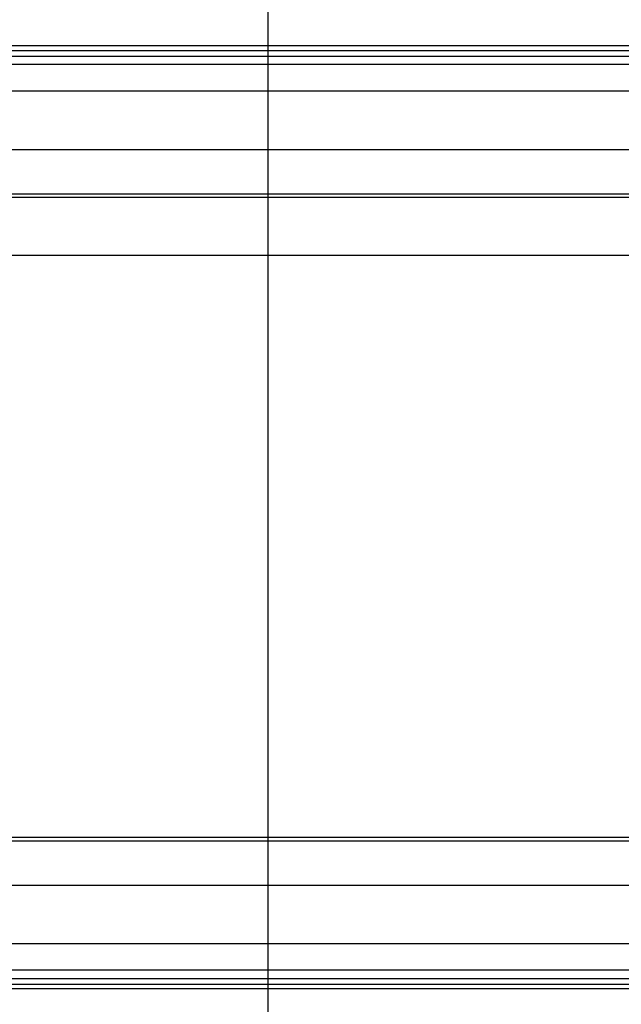
# Model space of a CAD drawing. Extents: x -47.2 to 47.2, y -30.8 to 30.8.
# Drawn here: x -13.6 to -10.2, y 4 to 9.7 of the extents above; entities that cross this region are included whole.
import ezdxf

# ---------------------------------------------------------------- set-up
doc = ezdxf.new("R2010")
doc.units = 0
doc.layers.get('0').update_dxf_attribs({"linetype": 'CONTINUOUS'})

msp = doc.modelspace()

# ---------------------------------------------------------------- linework, layer by layer
at = {"color": 0}
for points in [[(-12.2013, -20.4336), (-12.2013, 29.9076)], [(8.5358, 9.5253), (-14.9252, 9.5253)], [(-14.9116, 9.5003), (8.5495, 9.5003)], [(-14.9116, 9.4676), (8.5495, 9.4676)], [(8.572, 9.4184), (-14.8891, 9.4184)], [(-14.4227, 9.2674), (9.0383, 9.2674)], [(-14.4227, 8.9324), (9.0383, 8.9324)], [(-15.2179, 8.6582), (8.2431, 8.6582)], [(-15.209, 8.6779), (8.2521, 8.6779)], [(37.7874, 8.3249), (-47.2144, 8.3249)], [(-15.2179, 4.9904), (8.2431, 4.9904)], [(-15.209, 4.9707), (8.2521, 4.9707)], [(-14.4227, 4.7161), (9.0383, 4.7161)], [(-14.4227, 4.3812), (9.0383, 4.3812)], [(-14.9116, 4.181), (8.5495, 4.181)], [(-14.8891, 4.2302), (8.572, 4.2302)], [(-14.9252, 4.1232), (8.5358, 4.1232)], [(-14.9116, 4.1483), (8.5495, 4.1483)]]:
    msp.add_lwpolyline(points, dxfattribs=at)

doc.saveas('drawing.dxf')
